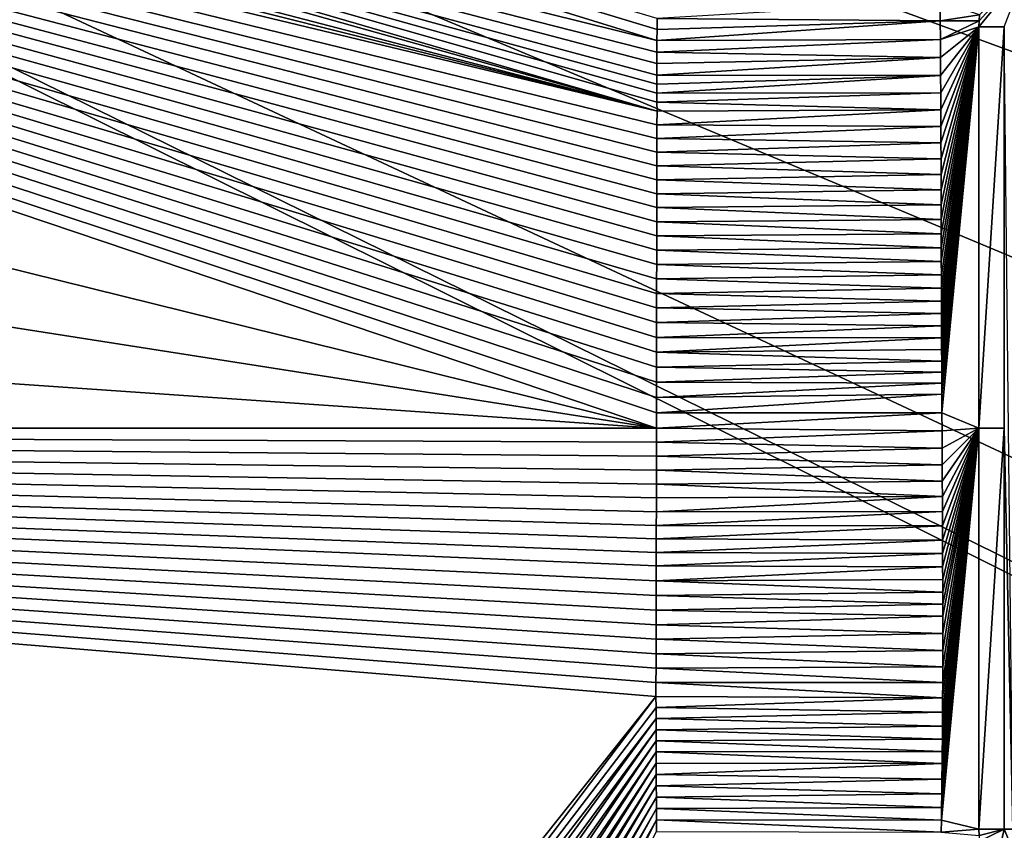
# Model space of a CAD drawing. Units: millimetres. Extents: x -600 to 600, y -1200 to 10.
# Drawn here: x -196 to -65, y -304 to -196 of the extents above; entities that cross this region are included whole.
import ezdxf

# ---------------------------------------------------------------- set-up
doc = ezdxf.new("R2010")
doc.units = ezdxf.units.MM
doc.header["$LTSCALE"] = 101.851852
for name, color, linetype in [('10', 7, 'CONTINUOUS'), ('16', 7, 'CONTINUOUS'), ('216', 7, 'CONTINUOUS'), ('217', 7, 'CONTINUOUS'), ('218', 7, 'CONTINUOUS'), ('227', 7, 'CONTINUOUS'), ('228', 7, 'CONTINUOUS'), ('23', 7, 'CONTINUOUS'), ('231', 7, 'CONTINUOUS'), ('29', 7, 'CONTINUOUS'), ('3', 7, 'CONTINUOUS'), ('38', 7, 'CONTINUOUS'), ('6', 7, 'CONTINUOUS')]:
    doc.layers.add(name, color=color, linetype=linetype)

msp = doc.modelspace()

# ---------------------------------------------------------------- linework, layer by layer
at = {"layer": '10', "linetype": 'Continuous'}
for points in [[(-73.68, -193.16, 16.82), (-73.66, -195.69, 16.82), (-68.41, -194.89, 16.66), (-73.68, -193.16, 16.82)], [(-68.41, -194.89, 16.66), (-73.66, -195.69, 16.82), (-68.48, -195.7, 16.66), (-68.41, -194.89, 16.66)], [(-73.66, -195.69, 16.82), (-73.64, -198.16, 16.82), (-68.48, -195.7, 16.66), (-73.66, -195.69, 16.82)], [(-68.48, -195.7, 16.66), (-73.64, -198.16, 16.82), (-68.5, -196.5, 16.66), (-68.48, -195.7, 16.66)], [(-73.64, -198.16, 16.82), (-73.63, -200.59, 16.82), (-68.5, -196.5, 16.66), (-73.64, -198.16, 16.82)], [(-73.63, -200.59, 16.82), (-73.61, -202.97, 16.82), (-68.5, -196.5, 16.66), (-73.63, -200.59, 16.82)], [(-73.61, -202.97, 16.82), (-73.6, -205.29, 16.82), (-68.5, -196.5, 16.66), (-73.61, -202.97, 16.82)], [(-73.6, -205.29, 16.82), (-73.59, -207.57, 16.82), (-68.5, -196.5, 16.66), (-73.6, -205.29, 16.82)], [(-73.59, -207.57, 16.82), (-73.58, -209.79, 16.82), (-68.5, -196.5, 16.66), (-73.59, -207.57, 16.82)], [(-73.58, -209.79, 16.82), (-73.57, -211.97, 16.82), (-68.5, -196.5, 16.66), (-73.58, -209.79, 16.82)], [(-73.57, -211.97, 16.82), (-73.56, -214.11, 16.82), (-68.5, -196.5, 16.66), (-73.57, -211.97, 16.82)], [(-73.56, -216.2, 16.82), (-73.55, -218.24, 16.82), (-68.5, -196.5, 16.66), (-73.56, -216.2, 16.82)], [(-73.56, -214.11, 16.82), (-73.56, -216.2, 16.82), (-68.5, -196.5, 16.66), (-73.56, -214.11, 16.82)], [(-73.55, -220.23, 16.82), (-73.54, -222.19, 16.82), (-68.5, -196.5, 16.66), (-73.55, -220.23, 16.82)], [(-73.55, -218.24, 16.82), (-73.55, -220.23, 16.82), (-68.5, -196.5, 16.66), (-73.55, -218.24, 16.82)], [(-73.54, -222.19, 16.82), (-73.53, -224.1, 16.82), (-68.5, -196.5, 16.66), (-73.54, -222.19, 16.82)], [(-73.53, -225.97, 16.82), (-73.52, -227.8, 16.82), (-68.5, -196.5, 16.66), (-73.53, -225.97, 16.82)], [(-73.53, -224.1, 16.82), (-73.53, -225.97, 16.82), (-68.5, -196.5, 16.66), (-73.53, -224.1, 16.82)], [(-73.52, -227.8, 16.82), (-73.51, -229.59, 16.82), (-68.5, -196.5, 16.66), (-73.52, -227.8, 16.82)], [(-73.51, -231.34, 16.82), (-73.5, -233.06, 16.82), (-68.5, -196.5, 16.66), (-73.51, -231.34, 16.82)], [(-73.51, -229.59, 16.82), (-73.51, -231.34, 16.82), (-68.5, -196.5, 16.66), (-73.51, -229.59, 16.82)], [(-73.5, -233.06, 16.82), (-73.49, -234.73, 16.82), (-68.5, -196.5, 16.66), (-73.5, -233.06, 16.82)], [(-73.49, -236.37, 16.82), (-73.48, -237.97, 16.82), (-68.5, -196.5, 16.66), (-73.49, -236.37, 16.82)], [(-73.49, -234.73, 16.82), (-73.49, -236.37, 16.82), (-68.5, -196.5, 16.66), (-73.49, -234.73, 16.82)], [(-73.48, -239.54, 16.82), (-73.47, -241.07, 16.82), (-68.5, -196.5, 16.66), (-73.48, -239.54, 16.82)], [(-73.48, -237.97, 16.82), (-73.48, -239.54, 16.82), (-68.5, -196.5, 16.66), (-73.48, -237.97, 16.82)], [(-73.47, -241.07, 16.82), (-73.46, -242.57, 16.82), (-68.5, -196.5, 16.66), (-73.47, -241.07, 16.82)], [(-73.46, -242.57, 16.82), (-73.45, -244.03, 16.82), (-68.5, -196.5, 16.66), (-73.46, -242.57, 16.82)], [(-73.45, -245.47, 16.82), (-73.44, -247.97, 16.81), (-68.5, -196.5, 16.66), (-73.45, -245.47, 16.82)], [(-73.45, -244.03, 16.82), (-73.45, -245.47, 16.82), (-68.5, -196.5, 16.66), (-73.45, -244.03, 16.82)], [(-68.5, -196.5, 16.66), (-73.44, -247.97, 16.81), (-68.5, -250, 16.66), (-68.5, -196.5, 16.66)], [(-73.44, -247.97, 16.81), (-73.42, -250.38, 16.81), (-68.5, -250, 16.66), (-73.44, -247.97, 16.81)], [(-73.5, -302.31, 16.82), (-68.5, -303.5, 16.66), (-68.5, -250, 16.66), (-73.5, -302.31, 16.82)], [(-73.48, -300.61, 16.82), (-73.5, -302.31, 16.82), (-68.5, -250, 16.66), (-73.48, -300.61, 16.82)], [(-73.45, -298.79, 16.82), (-73.48, -300.61, 16.82), (-68.5, -250, 16.66), (-73.45, -298.79, 16.82)], [(-73.43, -296.83, 16.81), (-73.45, -298.79, 16.82), (-68.5, -250, 16.66), (-73.43, -296.83, 16.81)], [(-73.41, -294.73, 16.81), (-73.43, -296.83, 16.81), (-68.5, -250, 16.66), (-73.41, -294.73, 16.81)], [(-73.42, -250.38, 16.81), (-73.41, -252.69, 16.81), (-68.5, -250, 16.66), (-73.42, -250.38, 16.81)], [(-73.39, -293.15, 16.81), (-73.41, -294.73, 16.81), (-68.5, -250, 16.66), (-73.39, -293.15, 16.81)], [(-73.41, -252.69, 16.81), (-73.4, -254.92, 16.81), (-68.5, -250, 16.66), (-73.41, -252.69, 16.81)], [(-73.4, -254.92, 16.81), (-73.39, -257.07, 16.81), (-68.5, -250, 16.66), (-73.4, -254.92, 16.81)], [(-73.38, -291.5, 16.81), (-73.39, -293.15, 16.81), (-68.5, -250, 16.66), (-73.38, -291.5, 16.81)], [(-73.39, -257.07, 16.81), (-73.38, -259.14, 16.81), (-68.5, -250, 16.66), (-73.39, -257.07, 16.81)], [(-73.37, -289.75, 16.81), (-73.38, -291.5, 16.81), (-68.5, -250, 16.66), (-73.37, -289.75, 16.81)], [(-73.38, -259.14, 16.81), (-73.37, -261.14, 16.81), (-68.5, -250, 16.66), (-73.38, -259.14, 16.81)], [(-73.36, -287.9, 16.81), (-73.37, -289.75, 16.81), (-68.5, -250, 16.66), (-73.36, -287.9, 16.81)], [(-73.37, -263.07, 16.81), (-73.36, -264.94, 16.81), (-68.5, -250, 16.66), (-73.37, -263.07, 16.81)], [(-73.37, -261.14, 16.81), (-73.37, -263.07, 16.81), (-68.5, -250, 16.66), (-73.37, -261.14, 16.81)], [(-73.35, -285.97, 16.81), (-73.36, -287.9, 16.81), (-68.5, -250, 16.66), (-73.35, -285.97, 16.81)], [(-73.36, -264.94, 16.81), (-73.35, -266.75, 16.81), (-68.5, -250, 16.66), (-73.36, -264.94, 16.81)], [(-73.34, -283.96, 16.81), (-73.35, -285.97, 16.81), (-68.5, -250, 16.66), (-73.34, -283.96, 16.81)], [(-73.35, -268.5, 16.81), (-73.34, -270.22, 16.81), (-68.5, -250, 16.66), (-73.35, -268.5, 16.81)], [(-73.35, -266.75, 16.81), (-73.35, -268.5, 16.81), (-68.5, -250, 16.66), (-73.35, -266.75, 16.81)], [(-73.34, -281.86, 16.81), (-73.34, -283.96, 16.81), (-68.5, -250, 16.66), (-73.34, -281.86, 16.81)], [(-73.34, -279.68, 16.81), (-73.34, -281.86, 16.81), (-68.5, -250, 16.66), (-73.34, -279.68, 16.81)], [(-73.34, -277.43, 16.81), (-73.34, -279.68, 16.81), (-68.5, -250, 16.66), (-73.34, -277.43, 16.81)], [(-73.34, -275.1, 16.81), (-73.34, -277.43, 16.81), (-68.5, -250, 16.66), (-73.34, -275.1, 16.81)], [(-73.34, -273.51, 16.81), (-73.34, -275.1, 16.81), (-68.5, -250, 16.66), (-73.34, -273.51, 16.81)], [(-73.34, -271.88, 16.81), (-73.34, -273.51, 16.81), (-68.5, -250, 16.66), (-73.34, -271.88, 16.81)], [(-73.34, -270.22, 16.81), (-73.34, -271.88, 16.81), (-68.5, -250, 16.66), (-73.34, -270.22, 16.81)], [(-73.53, -303.89, 16.82), (-68.5, -303.5, 16.66), (-73.5, -302.31, 16.82), (-73.53, -303.89, 16.82)], [(-68.47, -304.35, 16.66), (-68.5, -303.5, 16.66), (-73.53, -303.89, 16.82), (-68.47, -304.35, 16.66)]]:
    msp.add_3dface(points, dxfattribs=at)
at = {"layer": '16', "linetype": 'Continuous'}
for points in [[(-111.42, -195.39, 17.51), (-73.66, -195.69, 16.82), (-73.68, -193.16, 16.82), (-111.42, -195.39, 17.51)], [(-111.42, -195.39, 17.51), (-111.42, -196.84, 17.51), (-73.66, -195.69, 16.82), (-111.42, -195.39, 17.51)], [(-111.42, -196.84, 17.51), (-111.43, -198.33, 17.51), (-73.66, -195.69, 16.82), (-111.42, -196.84, 17.51)], [(-111.43, -198.33, 17.51), (-73.64, -198.16, 16.82), (-73.66, -195.69, 16.82), (-111.43, -198.33, 17.51)], [(-111.43, -198.33, 17.51), (-111.43, -199.85, 17.51), (-73.64, -198.16, 16.82), (-111.43, -198.33, 17.51)], [(-111.43, -199.85, 17.51), (-73.63, -200.59, 16.82), (-73.64, -198.16, 16.82), (-111.43, -199.85, 17.51)], [(-111.43, -199.85, 17.51), (-111.43, -201.39, 17.51), (-73.63, -200.59, 16.82), (-111.43, -199.85, 17.51)], [(-111.43, -201.39, 17.51), (-111.43, -202.95, 17.51), (-73.63, -200.59, 16.82), (-111.43, -201.39, 17.51)], [(-111.43, -202.95, 17.51), (-73.61, -202.97, 16.82), (-73.63, -200.59, 16.82), (-111.43, -202.95, 17.51)], [(-111.43, -202.95, 17.51), (-111.44, -204.15, 17.51), (-73.61, -202.97, 16.82), (-111.43, -202.95, 17.51)], [(-111.44, -204.15, 17.51), (-111.44, -205.35, 17.51), (-73.61, -202.97, 16.82), (-111.44, -204.15, 17.51)], [(-111.44, -205.35, 17.51), (-73.6, -205.29, 16.82), (-73.61, -202.97, 16.82), (-111.44, -205.35, 17.51)], [(-111.44, -205.35, 17.51), (-111.44, -206.55, 17.51), (-73.6, -205.29, 16.82), (-111.44, -205.35, 17.51)], [(-111.44, -206.55, 17.51), (-73.59, -207.57, 16.82), (-73.6, -205.29, 16.82), (-111.44, -206.55, 17.51)], [(-111.44, -206.55, 17.51), (-111.42, -207.76, 17.51), (-73.59, -207.57, 16.82), (-111.44, -206.55, 17.51)], [(-111.42, -207.76, 17.51), (-111.43, -209.57, 17.51), (-73.59, -207.57, 16.82), (-111.42, -207.76, 17.51)], [(-111.43, -209.57, 17.51), (-73.58, -209.79, 16.82), (-73.59, -207.57, 16.82), (-111.43, -209.57, 17.51)], [(-111.43, -209.57, 17.51), (-111.43, -211.38, 17.51), (-73.58, -209.79, 16.82), (-111.43, -209.57, 17.51)], [(-111.43, -211.38, 17.51), (-73.57, -211.97, 16.82), (-73.58, -209.79, 16.82), (-111.43, -211.38, 17.51)], [(-111.43, -211.38, 17.51), (-111.43, -213.21, 17.51), (-73.57, -211.97, 16.82), (-111.43, -211.38, 17.51)], [(-111.43, -213.21, 17.51), (-73.56, -214.11, 16.82), (-73.57, -211.97, 16.82), (-111.43, -213.21, 17.51)], [(-111.43, -213.21, 17.51), (-111.44, -215.04, 17.51), (-73.56, -214.11, 16.82), (-111.43, -213.21, 17.51)], [(-111.44, -215.04, 17.51), (-73.56, -216.2, 16.82), (-73.56, -214.11, 16.82), (-111.44, -215.04, 17.51)], [(-111.44, -215.04, 17.51), (-111.44, -216.89, 17.51), (-73.56, -216.2, 16.82), (-111.44, -215.04, 17.51)], [(-111.44, -216.89, 17.51), (-73.55, -218.24, 16.82), (-73.56, -216.2, 16.82), (-111.44, -216.89, 17.51)], [(-111.44, -216.89, 17.51), (-111.45, -218.75, 17.51), (-73.55, -218.24, 16.82), (-111.44, -216.89, 17.51)], [(-111.45, -218.75, 17.51), (-73.55, -220.23, 16.82), (-73.55, -218.24, 16.82), (-111.45, -218.75, 17.51)], [(-111.45, -218.75, 17.51), (-111.45, -220.61, 17.5), (-73.55, -220.23, 16.82), (-111.45, -218.75, 17.51)], [(-111.45, -220.61, 17.5), (-73.54, -222.19, 16.82), (-73.55, -220.23, 16.82), (-111.45, -220.61, 17.5)], [(-111.45, -220.61, 17.5), (-111.45, -222.49, 17.5), (-73.54, -222.19, 16.82), (-111.45, -220.61, 17.5)], [(-111.45, -222.49, 17.5), (-111.46, -224.38, 17.5), (-73.53, -224.1, 16.82), (-111.45, -222.49, 17.5)], [(-111.45, -222.49, 17.5), (-73.53, -224.1, 16.82), (-73.54, -222.19, 16.82), (-111.45, -222.49, 17.5)], [(-111.46, -224.38, 17.5), (-73.53, -225.97, 16.82), (-73.53, -224.1, 16.82), (-111.46, -224.38, 17.5)], [(-111.46, -224.38, 17.5), (-111.46, -226.28, 17.5), (-73.53, -225.97, 16.82), (-111.46, -224.38, 17.5)], [(-111.46, -226.28, 17.5), (-73.52, -227.8, 16.82), (-73.53, -225.97, 16.82), (-111.46, -226.28, 17.5)], [(-111.46, -226.28, 17.5), (-111.46, -228.19, 17.5), (-73.52, -227.8, 16.82), (-111.46, -226.28, 17.5)], [(-111.46, -228.19, 17.5), (-111.47, -230.11, 17.5), (-73.51, -229.59, 16.82), (-111.46, -228.19, 17.5)], [(-111.46, -228.19, 17.5), (-73.51, -229.59, 16.82), (-73.52, -227.8, 16.82), (-111.46, -228.19, 17.5)], [(-111.47, -230.11, 17.5), (-73.51, -231.34, 16.82), (-73.51, -229.59, 16.82), (-111.47, -230.11, 17.5)], [(-111.47, -230.11, 17.5), (-111.47, -232.04, 17.5), (-73.51, -231.34, 16.82), (-111.47, -230.11, 17.5)], [(-111.47, -232.04, 17.5), (-73.5, -233.06, 16.82), (-73.51, -231.34, 16.82), (-111.47, -232.04, 17.5)], [(-111.47, -232.04, 17.5), (-111.47, -233.99, 17.5), (-73.5, -233.06, 16.82), (-111.47, -232.04, 17.5)], [(-111.47, -233.99, 17.5), (-73.49, -234.73, 16.82), (-73.5, -233.06, 16.82), (-111.47, -233.99, 17.5)], [(-111.47, -233.99, 17.5), (-111.48, -235.94, 17.5), (-73.49, -234.73, 16.82), (-111.47, -233.99, 17.5)], [(-111.48, -235.94, 17.5), (-73.49, -236.37, 16.82), (-73.49, -234.73, 16.82), (-111.48, -235.94, 17.5)], [(-111.48, -235.94, 17.5), (-111.48, -237.92, 17.5), (-73.49, -236.37, 16.82), (-111.48, -235.94, 17.5)], [(-111.48, -237.92, 17.5), (-73.48, -237.97, 16.82), (-73.49, -236.37, 16.82), (-111.48, -237.92, 17.5)], [(-111.48, -237.92, 17.5), (-111.49, -239.9, 17.5), (-73.48, -237.97, 16.82), (-111.48, -237.92, 17.5)], [(-111.49, -239.9, 17.5), (-73.48, -239.54, 16.82), (-73.48, -237.97, 16.82), (-111.49, -239.9, 17.5)], [(-111.49, -239.9, 17.5), (-73.47, -241.07, 16.82), (-73.48, -239.54, 16.82), (-111.49, -239.9, 17.5)], [(-111.49, -239.9, 17.5), (-111.49, -241.9, 17.5), (-73.47, -241.07, 16.82), (-111.49, -239.9, 17.5)], [(-111.49, -241.9, 17.5), (-73.46, -242.57, 16.82), (-73.47, -241.07, 16.82), (-111.49, -241.9, 17.5)], [(-111.49, -241.9, 17.5), (-111.49, -243.9, 17.5), (-73.46, -242.57, 16.82), (-111.49, -241.9, 17.5)], [(-111.49, -243.9, 17.5), (-73.45, -244.03, 16.82), (-73.46, -242.57, 16.82), (-111.49, -243.9, 17.5)], [(-111.49, -243.9, 17.5), (-111.5, -245.92, 17.5), (-73.45, -244.03, 16.82), (-111.49, -243.9, 17.5)], [(-111.5, -245.92, 17.5), (-73.45, -245.47, 16.82), (-73.45, -244.03, 16.82), (-111.5, -245.92, 17.5)], [(-111.5, -245.92, 17.5), (-111.5, -247.96, 17.5), (-73.45, -245.47, 16.82), (-111.5, -245.92, 17.5)], [(-111.5, -247.96, 17.5), (-73.44, -247.97, 16.81), (-73.45, -245.47, 16.82), (-111.5, -247.96, 17.5)], [(-111.5, -247.96, 17.5), (-111.51, -250, 17.5), (-73.44, -247.97, 16.81), (-111.5, -247.96, 17.5)], [(-111.51, -250, 17.5), (-73.42, -250.38, 16.81), (-73.44, -247.97, 16.81), (-111.51, -250, 17.5)], [(-111.51, -250, 17.5), (-111.49, -251.89, 17.5), (-73.42, -250.38, 16.81), (-111.51, -250, 17.5)], [(-111.49, -251.89, 17.5), (-73.41, -252.69, 16.81), (-73.42, -250.38, 16.81), (-111.49, -251.89, 17.5)], [(-111.49, -251.89, 17.5), (-111.5, -253.76, 17.5), (-73.41, -252.69, 16.81), (-111.49, -251.89, 17.5)], [(-111.5, -253.76, 17.5), (-73.4, -254.92, 16.81), (-73.41, -252.69, 16.81), (-111.5, -253.76, 17.5)], [(-111.5, -253.76, 17.5), (-111.5, -255.63, 17.5), (-73.4, -254.92, 16.81), (-111.5, -253.76, 17.5)], [(-111.5, -255.63, 17.5), (-111.51, -257.48, 17.5), (-73.39, -257.07, 16.81), (-111.5, -255.63, 17.5)], [(-111.5, -255.63, 17.5), (-73.39, -257.07, 16.81), (-73.4, -254.92, 16.81), (-111.5, -255.63, 17.5)], [(-111.51, -257.48, 17.5), (-73.38, -259.14, 16.81), (-73.39, -257.07, 16.81), (-111.51, -257.48, 17.5)], [(-111.51, -257.48, 17.5), (-111.51, -259.33, 17.5), (-73.38, -259.14, 16.81), (-111.51, -257.48, 17.5)], [(-111.51, -259.33, 17.5), (-111.51, -261.16, 17.5), (-73.38, -259.14, 16.81), (-111.51, -259.33, 17.5)], [(-111.51, -261.16, 17.5), (-73.37, -261.14, 16.81), (-73.38, -259.14, 16.81), (-111.51, -261.16, 17.5)], [(-111.51, -261.16, 17.5), (-111.52, -262.99, 17.5), (-73.37, -261.14, 16.81), (-111.51, -261.16, 17.5)], [(-111.52, -262.99, 17.5), (-73.37, -263.07, 16.81), (-73.37, -261.14, 16.81), (-111.52, -262.99, 17.5)], [(-111.52, -262.99, 17.5), (-111.52, -264.8, 17.5), (-73.37, -263.07, 16.81), (-111.52, -262.99, 17.5)], [(-111.52, -264.8, 17.5), (-73.36, -264.94, 16.81), (-73.37, -263.07, 16.81), (-111.52, -264.8, 17.5)], [(-111.52, -264.8, 17.5), (-111.53, -266.6, 17.5), (-73.36, -264.94, 16.81), (-111.52, -264.8, 17.5)], [(-111.53, -266.6, 17.5), (-73.35, -266.75, 16.81), (-73.36, -264.94, 16.81), (-111.53, -266.6, 17.5)], [(-111.53, -266.6, 17.5), (-111.53, -268.39, 17.5), (-73.35, -266.75, 16.81), (-111.53, -266.6, 17.5)], [(-111.53, -268.39, 17.5), (-73.35, -268.5, 16.81), (-73.35, -266.75, 16.81), (-111.53, -268.39, 17.5)], [(-111.53, -268.39, 17.5), (-111.54, -270.37, 17.5), (-73.35, -268.5, 16.81), (-111.53, -268.39, 17.5)], [(-111.54, -270.37, 17.5), (-73.34, -270.22, 16.81), (-73.35, -268.5, 16.81), (-111.54, -270.37, 17.5)], [(-111.54, -270.37, 17.5), (-73.34, -271.88, 16.81), (-73.34, -270.22, 16.81), (-111.54, -270.37, 17.5)], [(-111.54, -270.37, 17.5), (-111.54, -272.33, 17.5), (-73.34, -271.88, 16.81), (-111.54, -270.37, 17.5)], [(-111.54, -272.33, 17.5), (-73.34, -273.51, 16.81), (-73.34, -271.88, 16.81), (-111.54, -272.33, 17.5)], [(-111.54, -272.33, 17.5), (-111.54, -274.29, 17.5), (-73.34, -273.51, 16.81), (-111.54, -272.33, 17.5)], [(-111.54, -274.29, 17.5), (-111.55, -276.24, 17.5), (-73.34, -275.1, 16.81), (-111.54, -274.29, 17.5)], [(-111.54, -274.29, 17.5), (-73.34, -275.1, 16.81), (-73.34, -273.51, 16.81), (-111.54, -274.29, 17.5)], [(-111.55, -276.24, 17.5), (-73.34, -277.43, 16.81), (-73.34, -275.1, 16.81), (-111.55, -276.24, 17.5)], [(-111.55, -276.24, 17.5), (-111.55, -278.18, 17.5), (-73.34, -277.43, 16.81), (-111.55, -276.24, 17.5)], [(-111.55, -278.18, 17.5), (-73.34, -279.68, 16.81), (-73.34, -277.43, 16.81), (-111.55, -278.18, 17.5)], [(-111.55, -278.18, 17.5), (-111.55, -280.11, 17.5), (-73.34, -279.68, 16.81), (-111.55, -278.18, 17.5)], [(-111.55, -280.11, 17.5), (-73.34, -281.86, 16.81), (-73.34, -279.68, 16.81), (-111.55, -280.11, 17.5)], [(-111.55, -280.11, 17.5), (-111.55, -282.02, 17.5), (-73.34, -281.86, 16.81), (-111.55, -280.11, 17.5)], [(-111.55, -282.02, 17.5), (-111.56, -283.93, 17.5), (-73.34, -283.96, 16.81), (-111.55, -282.02, 17.5)], [(-111.55, -282.02, 17.5), (-73.34, -283.96, 16.81), (-73.34, -281.86, 16.81), (-111.55, -282.02, 17.5)], [(-111.56, -283.93, 17.5), (-111.56, -285.83, 17.5), (-73.35, -285.97, 16.81), (-111.56, -283.93, 17.5)], [(-111.56, -283.93, 17.5), (-73.35, -285.97, 16.81), (-73.34, -283.96, 16.81), (-111.56, -283.93, 17.5)], [(-111.56, -285.83, 17.5), (-111.55, -287.29, 17.5), (-73.35, -285.97, 16.81), (-111.56, -285.83, 17.5)], [(-111.55, -287.29, 17.5), (-73.36, -287.9, 16.81), (-73.35, -285.97, 16.81), (-111.55, -287.29, 17.5)], [(-111.55, -287.29, 17.5), (-111.55, -288.76, 17.5), (-73.36, -287.9, 16.81), (-111.55, -287.29, 17.5)], [(-111.55, -288.76, 17.5), (-73.37, -289.75, 16.81), (-73.36, -287.9, 16.81), (-111.55, -288.76, 17.5)], [(-111.55, -288.76, 17.5), (-111.55, -290.24, 17.5), (-73.37, -289.75, 16.81), (-111.55, -288.76, 17.5)], [(-111.55, -290.24, 17.5), (-73.38, -291.5, 16.81), (-73.37, -289.75, 16.81), (-111.55, -290.24, 17.5)], [(-111.55, -290.24, 17.5), (-111.55, -291.72, 17.5), (-73.38, -291.5, 16.81), (-111.55, -290.24, 17.5)], [(-111.55, -291.72, 17.5), (-73.39, -293.15, 16.81), (-73.38, -291.5, 16.81), (-111.55, -291.72, 17.5)], [(-111.55, -291.72, 17.5), (-111.54, -293.21, 17.5), (-73.39, -293.15, 16.81), (-111.55, -291.72, 17.5)], [(-111.54, -293.21, 17.5), (-73.41, -294.73, 16.81), (-73.39, -293.15, 16.81), (-111.54, -293.21, 17.5)], [(-111.54, -293.21, 17.5), (-111.54, -294.7, 17.5), (-73.41, -294.73, 16.81), (-111.54, -293.21, 17.5)], [(-111.54, -294.7, 17.5), (-111.53, -296.2, 17.5), (-73.41, -294.73, 16.81), (-111.54, -294.7, 17.5)], [(-111.53, -296.2, 17.5), (-73.43, -296.83, 16.81), (-73.41, -294.73, 16.81), (-111.53, -296.2, 17.5)], [(-111.53, -296.2, 17.5), (-111.52, -297.71, 17.5), (-73.43, -296.83, 16.81), (-111.53, -296.2, 17.5)], [(-111.52, -297.71, 17.5), (-73.45, -298.79, 16.82), (-73.43, -296.83, 16.81), (-111.52, -297.71, 17.5)], [(-111.52, -297.71, 17.5), (-111.51, -299.22, 17.5), (-73.45, -298.79, 16.82), (-111.52, -297.71, 17.5)], [(-111.51, -299.22, 17.5), (-73.48, -300.61, 16.82), (-73.45, -298.79, 16.82), (-111.51, -299.22, 17.5)], [(-111.51, -299.22, 17.5), (-111.5, -300.75, 17.5), (-73.48, -300.61, 16.82), (-111.51, -299.22, 17.5)], [(-111.5, -300.75, 17.5), (-73.5, -302.31, 16.82), (-73.48, -300.61, 16.82), (-111.5, -300.75, 17.5)], [(-111.5, -300.75, 17.5), (-111.49, -302.28, 17.51), (-73.5, -302.31, 16.82), (-111.5, -300.75, 17.5)], [(-111.49, -302.28, 17.51), (-111.47, -303.82, 17.51), (-73.53, -303.89, 16.82), (-111.49, -302.28, 17.51)], [(-111.49, -302.28, 17.51), (-73.53, -303.89, 16.82), (-73.5, -302.31, 16.82), (-111.49, -302.28, 17.51)]]:
    msp.add_3dface(points, dxfattribs=at)
at = {"layer": '216', "linetype": 'Continuous'}
for points in [[(-546.99, -103, 28.47), (-547, -142.2, 28.47), (-111.51, -250, 17.5), (-546.99, -103, 28.47)], [(-546.99, -103, 28.47), (-111.51, -250, 17.5), (-111.5, -247.96, 17.5), (-546.99, -103, 28.47)], [(-111.42, -207.76, 17.51), (-546.99, -103, 28.47), (-111.43, -209.57, 17.51), (-111.42, -207.76, 17.51)], [(-111.43, -209.57, 17.51), (-546.99, -103, 28.47), (-111.43, -211.38, 17.51), (-111.43, -209.57, 17.51)], [(-111.43, -211.38, 17.51), (-546.99, -103, 28.47), (-111.43, -213.21, 17.51), (-111.43, -211.38, 17.51)], [(-111.43, -213.21, 17.51), (-546.99, -103, 28.47), (-111.44, -215.04, 17.51), (-111.43, -213.21, 17.51)], [(-111.44, -215.04, 17.51), (-546.99, -103, 28.47), (-111.44, -216.89, 17.51), (-111.44, -215.04, 17.51)], [(-111.44, -216.89, 17.51), (-546.99, -103, 28.47), (-111.45, -218.75, 17.51), (-111.44, -216.89, 17.51)], [(-111.45, -218.75, 17.51), (-546.99, -103, 28.47), (-111.45, -220.61, 17.5), (-111.45, -218.75, 17.51)], [(-111.45, -220.61, 17.5), (-546.99, -103, 28.47), (-111.45, -222.49, 17.5), (-111.45, -220.61, 17.5)], [(-111.45, -222.49, 17.5), (-546.99, -103, 28.47), (-111.46, -224.38, 17.5), (-111.45, -222.49, 17.5)], [(-111.46, -224.38, 17.5), (-546.99, -103, 28.47), (-111.46, -226.28, 17.5), (-111.46, -224.38, 17.5)], [(-111.46, -226.28, 17.5), (-546.99, -103, 28.47), (-111.46, -228.19, 17.5), (-111.46, -226.28, 17.5)], [(-111.46, -228.19, 17.5), (-546.99, -103, 28.47), (-111.47, -230.11, 17.5), (-111.46, -228.19, 17.5)], [(-111.47, -230.11, 17.5), (-546.99, -103, 28.47), (-111.47, -232.04, 17.5), (-111.47, -230.11, 17.5)], [(-111.47, -232.04, 17.5), (-546.99, -103, 28.47), (-111.47, -233.99, 17.5), (-111.47, -232.04, 17.5)], [(-111.47, -233.99, 17.5), (-546.99, -103, 28.47), (-111.48, -235.94, 17.5), (-111.47, -233.99, 17.5)], [(-111.48, -235.94, 17.5), (-546.99, -103, 28.47), (-111.48, -237.92, 17.5), (-111.48, -235.94, 17.5)], [(-111.48, -237.92, 17.5), (-546.99, -103, 28.47), (-111.49, -239.9, 17.5), (-111.48, -237.92, 17.5)], [(-111.49, -239.9, 17.5), (-546.99, -103, 28.47), (-111.49, -241.9, 17.5), (-111.49, -239.9, 17.5)], [(-111.49, -241.9, 17.5), (-546.99, -103, 28.47), (-111.49, -243.9, 17.5), (-111.49, -241.9, 17.5)], [(-111.49, -243.9, 17.5), (-546.99, -103, 28.47), (-111.5, -245.92, 17.5), (-111.49, -243.9, 17.5)], [(-111.5, -245.92, 17.5), (-546.99, -103, 28.47), (-111.5, -247.96, 17.5), (-111.5, -245.92, 17.5)], [(-547, -181.78, 28.46), (-111.51, -250, 17.5), (-547, -142.2, 28.47), (-547, -181.78, 28.46)], [(-547, -219.93, 28.46), (-111.51, -250, 17.5), (-547, -181.78, 28.46), (-547, -219.93, 28.46)], [(-547, -250, 28.46), (-111.51, -250, 17.5), (-547, -219.93, 28.46), (-547, -250, 28.46)]]:
    msp.add_3dface(points, dxfattribs=at)
at = {"layer": '217', "linetype": 'Continuous'}
for points in [[(-544.16, -86.39, 28.45), (-546.27, -94.5, 28.47), (-111.42, -207.76, 17.51), (-544.16, -86.39, 28.45)], [(-544.16, -86.39, 28.45), (-111.42, -207.76, 17.51), (-327.8, -144.67, 22.98), (-544.16, -86.39, 28.45)], [(-546.27, -94.5, 28.47), (-546.81, -98.62, 28.48), (-111.42, -207.76, 17.51), (-546.27, -94.5, 28.47)], [(-546.81, -98.62, 28.48), (-546.99, -103, 28.47), (-111.42, -207.76, 17.51), (-546.81, -98.62, 28.48)], [(-111.42, -207.76, 17.51), (-111.44, -206.55, 17.51), (-327.8, -144.67, 22.98), (-111.42, -207.76, 17.51)], [(-111.44, -204.15, 17.51), (-111.43, -202.95, 17.51), (-327.8, -144.67, 22.98), (-111.44, -204.15, 17.51)], [(-111.44, -205.35, 17.51), (-111.44, -204.15, 17.51), (-327.8, -144.67, 22.98), (-111.44, -205.35, 17.51)], [(-111.44, -206.55, 17.51), (-111.44, -205.35, 17.51), (-327.8, -144.67, 22.98), (-111.44, -206.55, 17.51)]]:
    msp.add_3dface(points, dxfattribs=at)
at = {"layer": '218', "linetype": 'Continuous'}
for points in [[(-327.8, -144.67, 22.98), (-111.43, -198.33, 17.51), (-322.51, -133.04, 22.95), (-327.8, -144.67, 22.98)], [(-111.42, -196.84, 17.51), (-111.42, -195.39, 17.51), (-322.51, -133.04, 22.95), (-111.42, -196.84, 17.51)], [(-111.43, -198.33, 17.51), (-111.42, -196.84, 17.51), (-322.51, -133.04, 22.95), (-111.43, -198.33, 17.51)], [(-327.8, -144.67, 22.98), (-111.43, -202.95, 17.51), (-111.43, -201.39, 17.51), (-327.8, -144.67, 22.98)], [(-111.43, -198.33, 17.51), (-327.8, -144.67, 22.98), (-111.43, -199.85, 17.51), (-111.43, -198.33, 17.51)], [(-111.43, -199.85, 17.51), (-327.8, -144.67, 22.98), (-111.43, -201.39, 17.51), (-111.43, -199.85, 17.51)]]:
    msp.add_3dface(points, dxfattribs=at)
at = {"layer": '227', "linetype": 'Continuous'}
for points in [[(-111.51, -250, 17.5), (-547, -250, 28.46), (-111.49, -251.89, 17.5), (-111.51, -250, 17.5)], [(-111.49, -251.89, 17.5), (-547, -250, 28.46), (-111.5, -253.76, 17.5), (-111.49, -251.89, 17.5)], [(-111.5, -253.76, 17.5), (-547, -250, 28.46), (-111.5, -255.63, 17.5), (-111.5, -253.76, 17.5)], [(-111.5, -255.63, 17.5), (-547, -250, 28.46), (-111.51, -257.48, 17.5), (-111.5, -255.63, 17.5)], [(-111.51, -257.48, 17.5), (-547, -250, 28.46), (-111.51, -259.33, 17.5), (-111.51, -257.48, 17.5)], [(-111.51, -259.33, 17.5), (-547, -250, 28.46), (-111.51, -261.16, 17.5), (-111.51, -259.33, 17.5)], [(-111.51, -261.16, 17.5), (-547, -250, 28.46), (-111.52, -262.99, 17.5), (-111.51, -261.16, 17.5)], [(-111.52, -262.99, 17.5), (-547, -250, 28.46), (-111.52, -264.8, 17.5), (-111.52, -262.99, 17.5)], [(-111.52, -264.8, 17.5), (-547, -250, 28.46), (-111.53, -266.6, 17.5), (-111.52, -264.8, 17.5)], [(-111.53, -266.6, 17.5), (-547, -250, 28.46), (-111.53, -268.39, 17.5), (-111.53, -266.6, 17.5)], [(-111.53, -268.39, 17.5), (-547, -250, 28.46), (-111.54, -270.37, 17.5), (-111.53, -268.39, 17.5)], [(-111.54, -270.37, 17.5), (-547, -250, 28.46), (-111.54, -272.33, 17.5), (-111.54, -270.37, 17.5)], [(-111.54, -272.33, 17.5), (-547, -250, 28.46), (-111.54, -274.29, 17.5), (-111.54, -272.33, 17.5)], [(-111.54, -274.29, 17.5), (-547, -250, 28.46), (-111.55, -276.24, 17.5), (-111.54, -274.29, 17.5)], [(-111.55, -276.24, 17.5), (-547, -250, 28.46), (-111.55, -278.18, 17.5), (-111.55, -276.24, 17.5)], [(-111.55, -278.18, 17.5), (-547, -250, 28.46), (-111.55, -280.11, 17.5), (-111.55, -278.18, 17.5)], [(-111.55, -280.11, 17.5), (-547, -250, 28.46), (-111.55, -282.02, 17.5), (-111.55, -280.11, 17.5)], [(-111.55, -282.02, 17.5), (-547, -250, 28.46), (-111.56, -283.93, 17.5), (-111.55, -282.02, 17.5)], [(-111.56, -283.93, 17.5), (-547, -250, 28.46), (-111.56, -285.83, 17.5), (-111.56, -283.93, 17.5)], [(-111.56, -285.83, 17.5), (-547, -250, 28.46), (-256.56, -467.96, 21.16), (-111.56, -285.83, 17.5)]]:
    msp.add_3dface(points, dxfattribs=at)
at = {"layer": '228', "linetype": 'Continuous'}
for points in [[(-111.56, -285.83, 17.5), (-256.56, -467.96, 21.16), (-256.53, -477.39, 21.16), (-111.56, -285.83, 17.5)], [(-111.55, -287.29, 17.5), (-111.56, -285.83, 17.5), (-256.53, -477.39, 21.16), (-111.55, -287.29, 17.5)], [(-111.55, -288.76, 17.5), (-111.55, -287.29, 17.5), (-256.53, -477.39, 21.16), (-111.55, -288.76, 17.5)], [(-256.5, -486.82, 21.16), (-111.55, -288.76, 17.5), (-256.53, -477.39, 21.16), (-256.5, -486.82, 21.16)], [(-111.55, -290.24, 17.5), (-111.55, -288.76, 17.5), (-256.5, -486.82, 21.16), (-111.55, -290.24, 17.5)], [(-256.47, -496.24, 21.16), (-111.55, -290.24, 17.5), (-256.5, -486.82, 21.16), (-256.47, -496.24, 21.16)], [(-111.55, -291.72, 17.5), (-111.55, -290.24, 17.5), (-256.47, -496.24, 21.16), (-111.55, -291.72, 17.5)], [(-256.45, -505.67, 21.16), (-111.55, -291.72, 17.5), (-256.47, -496.24, 21.16), (-256.45, -505.67, 21.16)], [(-111.54, -293.21, 17.5), (-111.55, -291.72, 17.5), (-256.45, -505.67, 21.16), (-111.54, -293.21, 17.5)], [(-256.42, -515.09, 21.16), (-111.54, -293.21, 17.5), (-256.45, -505.67, 21.16), (-256.42, -515.09, 21.16)], [(-111.54, -294.7, 17.5), (-111.54, -293.21, 17.5), (-256.42, -515.09, 21.16), (-111.54, -294.7, 17.5)], [(-256.4, -524.51, 21.16), (-111.54, -294.7, 17.5), (-256.42, -515.09, 21.16), (-256.4, -524.51, 21.16)], [(-111.53, -296.2, 17.5), (-111.54, -294.7, 17.5), (-256.4, -524.51, 21.16), (-111.53, -296.2, 17.5)], [(-256.38, -533.94, 21.16), (-111.53, -296.2, 17.5), (-256.4, -524.51, 21.16), (-256.38, -533.94, 21.16)], [(-111.52, -297.71, 17.5), (-111.53, -296.2, 17.5), (-256.38, -533.94, 21.16), (-111.52, -297.71, 17.5)], [(-256.36, -543.36, 21.16), (-111.52, -297.71, 17.5), (-256.38, -533.94, 21.16), (-256.36, -543.36, 21.16)], [(-111.51, -299.22, 17.5), (-111.52, -297.71, 17.5), (-256.36, -543.36, 21.16), (-111.51, -299.22, 17.5)], [(-256.35, -552.78, 21.16), (-111.51, -299.22, 17.5), (-256.36, -543.36, 21.16), (-256.35, -552.78, 21.16)], [(-111.5, -300.75, 17.5), (-111.51, -299.22, 17.5), (-256.35, -552.78, 21.16), (-111.5, -300.75, 17.5)], [(-256.34, -562.19, 21.17), (-111.5, -300.75, 17.5), (-256.35, -552.78, 21.16), (-256.34, -562.19, 21.17)], [(-111.49, -302.28, 17.51), (-111.5, -300.75, 17.5), (-256.34, -562.19, 21.17), (-111.49, -302.28, 17.51)], [(-255.74, -571.51, 21.17), (-111.49, -302.28, 17.51), (-256.34, -562.19, 21.17), (-255.74, -571.51, 21.17)], [(-251.55, -579.65, 21.16), (-111.49, -302.28, 17.51), (-255.74, -571.51, 21.17), (-251.55, -579.65, 21.16)], [(-216.64, -510.89, 20.25), (-111.49, -302.28, 17.51), (-251.55, -579.65, 21.16), (-216.64, -510.89, 20.25)], [(-111.47, -303.82, 17.51), (-111.49, -302.28, 17.51), (-216.64, -510.89, 20.25), (-111.47, -303.82, 17.51)]]:
    msp.add_3dface(points, dxfattribs=at)
at = {"layer": '23', "linetype": 'Continuous'}
for points in [[(-65.12, -250, 16.21), (-65.12, -196.5, 16.21), (-68.5, -250, 16.66), (-65.12, -250, 16.21)], [(-65.12, -196.5, 16.21), (-68.5, -196.5, 16.66), (-68.5, -250, 16.66), (-65.12, -196.5, 16.21)], [(-65.12, -303.5, 16.22), (-65.12, -250, 16.21), (-68.5, -303.5, 16.66), (-65.12, -303.5, 16.22)], [(-68.5, -303.5, 16.66), (-65.12, -250, 16.21), (-68.5, -250, 16.66), (-68.5, -303.5, 16.66)]]:
    msp.add_3dface(points, dxfattribs=at)
at = {"layer": '231', "linetype": 'Continuous'}
for points in [[(-600, -600), (-600, -3), (600, -600), (-600, -600)], [(600, -600), (-600, -3), (-26.45, -286.41), (600, -600)], [(-600, -3), (600, -3), (26.45, -213.59), (-600, -3)], [(-26.45, -286.41), (-600, -3), (-42.8, -263.91), (-26.45, -286.41)], [(-42.8, -263.91), (-600, -3), (-42.8, -236.09), (-42.8, -263.91)], [(-42.8, -236.09), (-600, -3), (-26.45, -213.59), (-42.8, -236.09)], [(-26.45, -213.59), (-600, -3), (0, -205), (-26.45, -213.59)], [(0, -205), (-600, -3), (26.45, -213.59), (0, -205)]]:
    msp.add_3dface(points, dxfattribs=at)
at = {"layer": '29', "linetype": 'Continuous'}
for points in [[(-68.5, -196.5, 16.66), (-65.12, -196.5, 16.21), (-62.15, -188.73, 16.2), (-68.5, -196.5, 16.66)], [(-68.48, -195.7, 16.66), (-68.5, -196.5, 16.66), (-62.15, -188.73, 16.2), (-68.48, -195.7, 16.66)], [(-68.41, -194.89, 16.66), (-68.48, -195.7, 16.66), (-62.15, -188.73, 16.2), (-68.41, -194.89, 16.66)]]:
    msp.add_3dface(points, dxfattribs=at)
at = {"layer": '3', "linetype": 'Continuous'}
for points in [[(-65.12, -250, 16.21), (-63.99, -303.5, 15.66), (-65.12, -196.5, 16.21), (-65.12, -250, 16.21)], [(-65.12, -303.5, 16.22), (-63.99, -303.5, 15.66), (-65.12, -250, 16.21), (-65.12, -303.5, 16.22)]]:
    msp.add_3dface(points, dxfattribs=at)
at = {"layer": '38', "linetype": 'Continuous'}
msp.add_3dface([(-63.99, -303.5, 15.66), (-65.12, -303.5, 16.22), (-61.74, -311.7, 16.2), (-63.99, -303.5, 15.66)], dxfattribs=at)
at = {"layer": '6', "linetype": 'Continuous'}
for points in [[(-68.47, -304.35, 16.66), (-65.12, -303.5, 16.22), (-68.5, -303.5, 16.66), (-68.47, -304.35, 16.66)], [(-68.41, -305.11, 16.66), (-65.12, -303.5, 16.22), (-68.47, -304.35, 16.66), (-68.41, -305.11, 16.66)], [(-66.72, -310.59, 16.64), (-65.12, -303.5, 16.22), (-68.41, -305.11, 16.66), (-66.72, -310.59, 16.64)], [(-65.12, -303.5, 16.22), (-66.72, -310.59, 16.64), (-61.74, -311.7, 16.2), (-65.12, -303.5, 16.22)]]:
    msp.add_3dface(points, dxfattribs=at)

doc.saveas('drawing.dxf')
